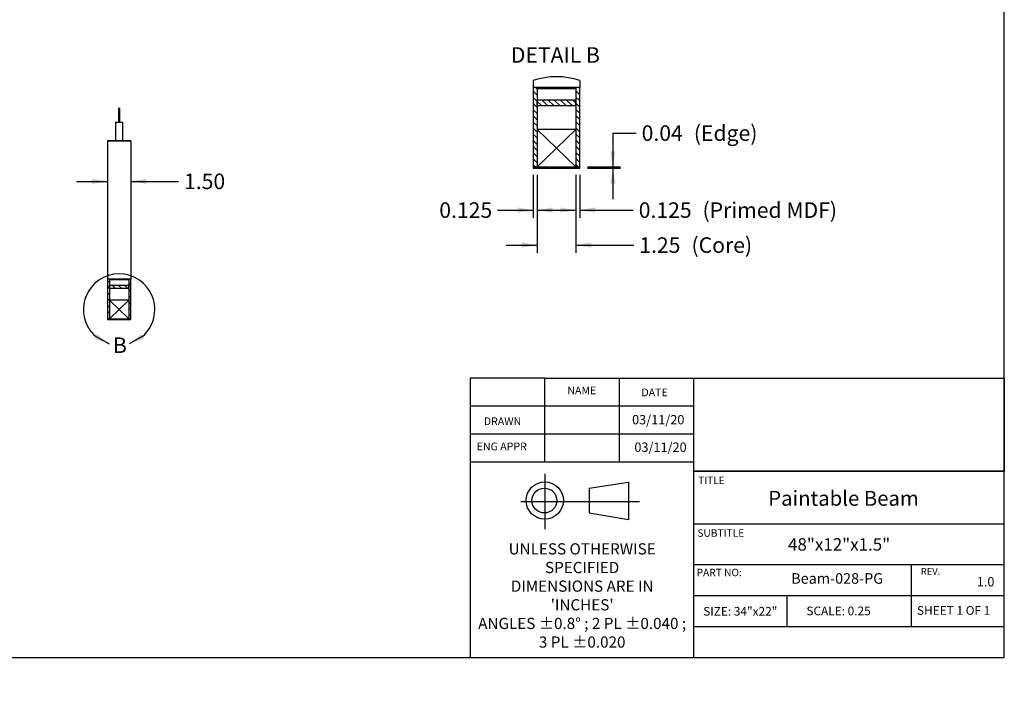
# Model space of a CAD drawing. Units: inches. Extents: x 0 to 33, y 0 to 21.6.
# Drawn here: x 17.1 to 33, y 0 to 10.8 of the extents above; entities that cross this region are included whole.
import ezdxf
from ezdxf import colors
from ezdxf.entities.mleader import LeaderData, LeaderLine
from ezdxf.enums import TextEntityAlignment as Align
from ezdxf.lldxf.tags import DXFTag
from ezdxf.math import Vec2, Vec3

# ---------------------------------------------------------------- set-up
doc = ezdxf.new("R2010")
doc.units = ezdxf.units.IN
doc.header["$MEASUREMENT"] = 0
for name, color, linetype in [("3-8'S_CELL_COMB_", 7, 'Continuous'), ('Default', 7, 'Continuous'), ('DV4_Default', 7, 'Continuous'), ('DV6_Default', 7, 'Continuous'), ('E1', 7, 'Continuous'), ('E2', 7, 'Continuous'), ('PINE1', 7, 'Continuous'), ('PRIMED_MDF', 7, 'Continuous'), ('STUD', 7, 'Continuous')]:
    doc.layers.add(name, color=color, linetype=linetype)
doc.styles.add('SEACAD_Arial', font='arial.ttf')
tags = doc.linetypes.add('CENTER2', pattern=[1.125, 0.75, -0.125, 0.125, -0.125]).pattern_tags.tags
tags[10:11] = [DXFTag(74, 4), DXFTag(75, 0), DXFTag(340, '0'), DXFTag(46, 0.0), DXFTag(50, 0.0), DXFTag(44, 0.0), DXFTag(45, 0.0)]
tags[8:9] = [DXFTag(74, 4), DXFTag(75, 0), DXFTag(340, '0'), DXFTag(46, 0.0), DXFTag(50, 0.0), DXFTag(44, 0.0), DXFTag(45, 0.0)]
tags[6:7] = [DXFTag(74, 4), DXFTag(75, 0), DXFTag(340, '0'), DXFTag(46, 0.0), DXFTag(50, 0.0), DXFTag(44, 0.0), DXFTag(45, 0.0)]
tags[4:5] = [DXFTag(74, 4), DXFTag(75, 0), DXFTag(340, '0'), DXFTag(46, 0.0), DXFTag(50, 0.0), DXFTag(44, 0.0), DXFTag(45, 0.0)]
tags = doc.linetypes.add('DASHDOT2', pattern=[0.5, 0.25, -0.125, 0, -0.125]).pattern_tags.tags
tags[10:11] = [DXFTag(74, 4), DXFTag(75, 0), DXFTag(340, '0'), DXFTag(46, 0.0), DXFTag(50, 0.0), DXFTag(44, 0.0), DXFTag(45, 0.0)]
tags[8:9] = [DXFTag(74, 4), DXFTag(75, 0), DXFTag(340, '0'), DXFTag(46, 0.0), DXFTag(50, 0.0), DXFTag(44, 0.0), DXFTag(45, 0.0)]
tags[6:7] = [DXFTag(74, 4), DXFTag(75, 0), DXFTag(340, '0'), DXFTag(46, 0.0), DXFTag(50, 0.0), DXFTag(44, 0.0), DXFTag(45, 0.0)]
tags[4:5] = [DXFTag(74, 4), DXFTag(75, 0), DXFTag(340, '0'), DXFTag(46, 0.0), DXFTag(50, 0.0), DXFTag(44, 0.0), DXFTag(45, 0.0)]
doc.dimstyles.new('ANSI_(in)', dxfattribs={"dimtxt": 0.25, "dimasz": 0.25, "dimexe": 0.125, "dimexo": 0.125, "dimgap": 0.0625, "dimtad": 0, "dimtih": 1, "dimtoh": 1, "dimlfac": 2, "dimzin": 0, "dimdsep": 46, "dimtxsty": 'SEACAD_Arial', "dimblk1": '_SE_FILLED', "dimblk2": '_SE_FILLED', "dimsah": 1, "dimcen": 0.125, "dimadec": 0, "dimazin": 0, "dimtfac": 0.8, "dimtdec": 3, "dimtofl": 0, "dimtmove": 0, "dimatfit": 3, "dimfxl": 1, "dimtolj": 1, "dimtzin": 0, "dimarcsym": 0})
picture_1 = doc.add_image_def('image1.jpg', size_in_pixel=(9999, 3000))

# ---------------------------------------------------------------- blocks, each defined once
blk = doc.blocks.new('SE3')
at = {"layer": "3-8'S_CELL_COMB_", "linetype": 'Continuous'}
h = blk.add_hatch(dxfattribs=at)
h.set_pattern_fill('LINE', scale=0.56, angle=135, style=0)
h.paths.add_polyline_path([(18.907, 6.457), (18.907, 6.502), (18.594, 6.502), (18.594, 6.457)])
at = {"layer": 'E1', "linetype": 'Continuous'}
h = blk.add_hatch(dxfattribs=at)
h.set_pattern_fill('LINE', scale=0.56, angle=135, style=0)
h.paths.add_polyline_path([(18.938, 5.954), (18.938, 5.964), (18.907, 5.964), (18.594, 5.964), (18.563, 5.964), (18.563, 5.954)])
at = {"layer": 'PRIMED_MDF', "linetype": 'Continuous'}
h = blk.add_hatch(dxfattribs=at)
h.set_pattern_fill('LINE', scale=0.56, angle=135, style=0)
h.paths.add_polyline_path([(18.594, 6.502), (18.594, 6.596), (18.594, 6.604), (18.563, 6.604), (18.563, 5.964), (18.594, 5.964), (18.594, 6.266), (18.594, 6.363), (18.594, 6.457)])
h = blk.add_hatch(dxfattribs=at)
h.set_pattern_fill('LINE', scale=0.56, angle=135, style=0)
h.paths.add_polyline_path([(18.907, 6.363), (18.907, 6.266), (18.907, 5.964), (18.938, 5.964), (18.938, 6.604), (18.907, 6.604), (18.907, 6.596), (18.907, 6.502), (18.907, 6.457)])
at = {"layer": "3-8'S_CELL_COMB_", "color": 7, "linetype": 'Continuous'}
for p, q in [((18.594, 6.596), (18.907, 6.596)), ((18.594, 6.457), (18.594, 6.502)), ((18.907, 6.502), (18.594, 6.502)), ((18.907, 6.457), (18.907, 6.502)), ((18.594, 6.457), (18.907, 6.457))]:
    blk.add_line(p, q, dxfattribs=at)
at = {"layer": 'DV4_Default', "color": 7, "linetype": 'Continuous'}
for p, q in [((18.594, 6.266), (18.907, 5.964)), ((18.907, 6.266), (18.594, 5.964))]:
    blk.add_line(p, q, dxfattribs=at)
at = {"layer": 'E1', "color": 7, "linetype": 'Continuous'}
for p, q in [((18.563, 8.829), (18.938, 8.829)), ((18.563, 5.964), (18.938, 5.964)), ((18.563, 5.964), (18.563, 5.954)), ((18.563, 5.954), (18.938, 5.954)), ((18.938, 5.954), (18.938, 5.964))]:
    blk.add_line(p, q, dxfattribs=at)
at = {"layer": 'E2', "color": 7, "linetype": 'Continuous'}
for p, q in [((18.938, 8.829), (18.563, 8.829)), ((18.563, 8.829), (18.563, 6.604)), ((18.938, 8.829), (18.938, 6.604)), ((18.938, 6.604), (18.563, 6.604))]:
    blk.add_line(p, q, dxfattribs=at)
at = {"layer": 'PINE1', "color": 7, "linetype": 'Continuous'}
for p, q in [((18.594, 6.266), (18.594, 5.964)), ((18.907, 6.266), (18.594, 6.266)), ((18.907, 6.266), (18.907, 5.964)), ((18.594, 5.964), (18.907, 5.964))]:
    blk.add_line(p, q, dxfattribs=at)
at = {"layer": 'PRIMED_MDF', "color": 7, "linetype": 'Continuous'}
for p, q in [((18.563, 6.604), (18.563, 5.964)), ((18.594, 6.604), (18.594, 5.964)), ((18.907, 6.604), (18.907, 5.964)), ((18.938, 5.964), (18.938, 6.604)), ((18.563, 5.964), (18.594, 5.964)), ((18.907, 5.964), (18.938, 5.964))]:
    blk.add_line(p, q, dxfattribs=at)
at = {"layer": 'STUD', "color": 7, "linetype": 'Continuous'}
for p, q in [((18.76, 9.349), (18.74, 9.349)), ((18.74, 9.349), (18.74, 9.124)), ((18.76, 9.124), (18.76, 9.349)), ((18.81, 9.124), (18.691, 9.124)), ((18.691, 9.124), (18.691, 8.829)), ((18.81, 8.829), (18.81, 9.124))]:
    blk.add_line(p, q, dxfattribs=at)
blk = doc.blocks.new('SE9')
at = {"color": 7, "linetype": 'Continuous', "style": 'SEACAD_Arial'}
blk.add_text('B', height=0.25, dxfattribs=at).set_placement((18.651, 5.665), align=Align.TOP_LEFT)
blk = doc.blocks.new('SEANNOT_GROUP3')
at = {"linetype": 'Continuous'}
blk.add_hatch(color=7, dxfattribs=at).paths.add_polyline_path([(19.111, 5.721), (18.912, 5.563), (19.151, 5.648)])
at = {"color": 7, "linetype": 'Continuous'}
blk.add_lwpolyline([(19.131, 5.684), (19.131, 5.684), (18.912, 5.563)], dxfattribs=at)
blk = doc.blocks.new('SEANNOT_GROUP4')
at = {"linetype": 'Continuous'}
blk.add_hatch(color=7, dxfattribs=at).paths.add_polyline_path([(18.35, 5.648), (18.589, 5.563), (18.39, 5.721)])
at = {"color": 7, "linetype": 'Continuous'}
blk.add_lwpolyline([(18.37, 5.684), (18.37, 5.684), (18.589, 5.563)], dxfattribs=at)
blk = doc.blocks.new('SE8')
at = {"layer": 'Default', "color": 7, "linetype": 'CENTER2'}
blk.add_arc((18.75, 6.115), 0.575, 311.4687, 228.5313, dxfattribs=at)
at = {"layer": 'Default'}
for name in ['SEANNOT_GROUP4', 'SEANNOT_GROUP3', 'SE9']:
    blk.add_blockref(name, (0, 0), dxfattribs=at)
blk = doc.blocks.new('SE10')
at = {"layer": "3-8'S_CELL_COMB_", "linetype": 'Continuous'}
h = blk.add_hatch(dxfattribs=at)
h.set_pattern_fill('LINE', scale=0.56, angle=135, style=0)
h.paths.add_polyline_path([(26.104, 9.397), (26.104, 9.486), (25.479, 9.486), (25.479, 9.397)])
at = {"layer": 'E1', "linetype": 'Continuous'}
h = blk.add_hatch(dxfattribs=at)
h.set_pattern_fill('LINE', scale=0.56, angle=135, style=0)
h.paths.add_polyline_path([(26.166, 8.39), (26.166, 8.41), (26.104, 8.41), (25.479, 8.41), (25.416, 8.41), (25.416, 8.39)])
at = {"layer": 'PRIMED_MDF', "linetype": 'Continuous'}
h = blk.add_hatch(dxfattribs=at)
h.set_pattern_fill('LINE', scale=0.56, angle=135, style=0)
h.paths.add_polyline_path([(25.479, 9.486), (25.479, 9.675), (25.479, 9.69), (25.416, 9.69), (25.416, 8.41), (25.479, 8.41), (25.479, 9.015), (25.479, 9.208), (25.479, 9.397)])
h = blk.add_hatch(dxfattribs=at)
h.set_pattern_fill('LINE', scale=0.56, angle=135, style=0)
h.paths.add_polyline_path([(26.104, 9.208), (26.104, 9.015), (26.104, 8.41), (26.166, 8.41), (26.166, 9.69), (26.104, 9.69), (26.104, 9.675), (26.104, 9.486), (26.104, 9.397)])
at = {"layer": "3-8'S_CELL_COMB_", "color": 7, "linetype": 'Continuous'}
for p, q in [((25.479, 9.675), (26.104, 9.675)), ((25.479, 9.397), (25.479, 9.486)), ((26.104, 9.486), (25.479, 9.486)), ((25.479, 9.397), (26.104, 9.397)), ((26.104, 9.397), (26.104, 9.486))]:
    blk.add_line(p, q, dxfattribs=at)
at = {"layer": 'DV6_Default', "color": 7, "linetype": 'Continuous'}
for p, q in [((25.479, 9.015), (26.104, 8.41)), ((26.104, 9.015), (25.479, 8.41))]:
    blk.add_line(p, q, dxfattribs=at)
at = {"layer": 'E1', "color": 7, "linetype": 'Continuous'}
for p, q in [((25.416, 8.41), (26.166, 8.41)), ((25.416, 8.41), (25.416, 8.39)), ((26.166, 8.39), (26.166, 8.41)), ((25.416, 8.39), (26.166, 8.39))]:
    blk.add_line(p, q, dxfattribs=at)
at = {"layer": 'E2', "color": 7, "linetype": 'Continuous'}
for p, q in [((25.416, 9.8), (25.416, 9.69)), ((26.166, 9.69), (25.416, 9.69)), ((26.166, 9.8), (26.166, 9.69))]:
    blk.add_line(p, q, dxfattribs=at)
at = {"layer": 'PINE1', "color": 7, "linetype": 'Continuous'}
for p, q in [((25.479, 9.015), (25.479, 8.41)), ((26.104, 9.015), (25.479, 9.015)), ((26.104, 9.015), (26.104, 8.41)), ((25.479, 8.41), (26.104, 8.41))]:
    blk.add_line(p, q, dxfattribs=at)
at = {"layer": 'PRIMED_MDF', "color": 7, "linetype": 'Continuous'}
for p, q in [((25.416, 9.69), (25.416, 8.41)), ((25.479, 9.69), (25.479, 8.41)), ((26.104, 9.69), (26.104, 8.41)), ((26.166, 8.41), (26.166, 9.69)), ((25.416, 8.41), (25.479, 8.41)), ((26.104, 8.41), (26.166, 8.41))]:
    blk.add_line(p, q, dxfattribs=at)
blk = doc.blocks.new('SE14')
at = {"layer": 'Default', "color": 7, "linetype": 'Continuous'}
blk.add_arc((25.791, 8.713), 1.15, 70.9686, 109.0314, dxfattribs=at)
blk = doc.blocks.new('SE13')
blk.add_blockref('SE14', (0, 0))
blk = doc.blocks.new('SE12')
at = {"layer": 'Default'}
blk.add_blockref('SE13', (0, 0), dxfattribs=at)
blk = doc.blocks.new('SE11')
blk.add_blockref('SE12', (0, 0))
blk = doc.blocks.new('DMBLK197')
at = {"layer": 'Default', "linetype": 'Continuous'}
for points in [[(25.229, 7.11), (25.479, 7.152), (25.229, 7.194)], [(26.354, 7.11), (26.354, 7.194), (26.104, 7.152)]]:
    blk.add_hatch(color=7, dxfattribs=at).paths.add_polyline_path(points)
at = {"layer": 'Default', "color": 7, "linetype": 'Continuous'}
for p, q in [((25.479, 8.285), (25.479, 7.027)), ((26.104, 8.285), (26.104, 7.027)), ((24.979, 7.152), (25.479, 7.152)), ((26.104, 7.152), (27.036, 7.152))]:
    blk.add_line(p, q, dxfattribs=at)
at = {"layer": 'Default', "color": 7, "linetype": 'Continuous', "style": 'SEACAD_Arial'}
for s, p in [('(Core)', (27.964, 7.277)), ('1.25', (27.124, 7.277))]:
    blk.add_text(s, height=0.25, dxfattribs=at).set_placement(p, align=Align.TOP_LEFT)
blk = doc.blocks.new('_SE_FILLED')
at = {"color": 0}
blk.add_line((0, 0), (-1, 0), dxfattribs=at)
blk.add_solid([(0, 0), (-1, -0.1665), (-1, 0.1665), (0, 0)], dxfattribs=at)
blk = doc.blocks.new('DMBLK198')
at = {"layer": 'Default', "linetype": 'Continuous'}
for points in [[(25.166, 7.674), (25.416, 7.715), (25.166, 7.757)], [(25.729, 7.674), (25.729, 7.757), (25.479, 7.715)]]:
    blk.add_hatch(color=7, dxfattribs=at).paths.add_polyline_path(points)
at = {"layer": 'Default', "color": 7, "linetype": 'Continuous'}
for p, q in [((25.416, 8.285), (25.416, 7.59)), ((25.479, 8.285), (25.479, 7.59)), ((24.843, 7.715), (25.416, 7.715)), ((25.479, 7.715), (25.979, 7.715))]:
    blk.add_line(p, q, dxfattribs=at)
at = {"layer": 'Default', "color": 7, "linetype": 'Continuous', "style": 'SEACAD_Arial'}
blk.add_text('0.125', height=0.25, dxfattribs=at).set_placement((23.904, 7.84), align=Align.TOP_LEFT)
blk = doc.blocks.new('DMBLK199')
at = {"layer": 'Default', "linetype": 'Continuous'}
for points in [[(25.854, 7.674), (26.104, 7.715), (25.854, 7.757)], [(26.416, 7.674), (26.416, 7.757), (26.166, 7.715)]]:
    blk.add_hatch(color=7, dxfattribs=at).paths.add_polyline_path(points)
at = {"layer": 'Default', "color": 7, "linetype": 'Continuous'}
for p, q in [((26.104, 8.285), (26.104, 7.59)), ((26.166, 8.285), (26.166, 7.59)), ((25.604, 7.715), (26.104, 7.715)), ((26.166, 7.715), (27.027, 7.715))]:
    blk.add_line(p, q, dxfattribs=at)
at = {"layer": 'Default', "color": 7, "linetype": 'Continuous', "style": 'SEACAD_Arial'}
for s, p in [('0.125', (27.115, 7.84)), ('(Primed MDF)', (28.142, 7.84))]:
    blk.add_text(s, height=0.25, dxfattribs=at).set_placement(p, align=Align.TOP_LEFT)
blk = doc.blocks.new('DMBLK200')
at = {"layer": 'Default', "linetype": 'Continuous'}
for points in [[(26.741, 8.66), (26.658, 8.66), (26.699, 8.41)], [(26.741, 8.14), (26.699, 8.39), (26.658, 8.14)]]:
    blk.add_hatch(color=7, dxfattribs=at).paths.add_polyline_path(points)
at = {"layer": 'Default', "color": 7, "linetype": 'Continuous'}
for p, q in [((26.699, 8.955), (27.074, 8.955)), ((26.699, 8.955), (26.699, 8.41)), ((26.291, 8.41), (26.824, 8.41)), ((26.291, 8.39), (26.824, 8.39)), ((26.699, 8.39), (26.699, 7.89))]:
    blk.add_line(p, q, dxfattribs=at)
at = {"layer": 'Default', "color": 7, "linetype": 'Continuous', "style": 'SEACAD_Arial'}
for s, p in [('0.04', (27.162, 9.08)), ('(Edge)', (28.002, 9.08))]:
    blk.add_text(s, height=0.25, dxfattribs=at).set_placement(p, align=Align.TOP_LEFT)
blk = doc.blocks.new('DMBLK207')
at = {"layer": 'Default', "linetype": 'Continuous'}
for points in [[(18.313, 8.136), (18.563, 8.178), (18.313, 8.219)], [(19.188, 8.136), (19.188, 8.219), (18.938, 8.178)]]:
    blk.add_hatch(color=7, dxfattribs=at).paths.add_polyline_path(points)
at = {"layer": 'Default', "color": 7, "linetype": 'Continuous'}
for p, q in [((18.063, 8.178), (18.563, 8.178)), ((18.938, 8.178), (19.707, 8.178))]:
    blk.add_line(p, q, dxfattribs=at)
at = {"layer": 'Default', "color": 7, "linetype": 'Continuous', "style": 'SEACAD_Arial'}
blk.add_text('1.50', height=0.25, dxfattribs=at).set_placement((19.795, 8.303), align=Align.TOP_LEFT)
blk = doc.blocks.new('_Dot')
at = {"color": 0, "linetype": 'ByBlock', "lineweight": -2}
blk.add_line((-0.5, 0), (-1, 0), dxfattribs=at)
at = {"color": 0, "linetype": 'ByBlock', "const_width": 0.5}
blk.add_lwpolyline([(-0.25, 0, 1), (0.25, 0, 1)], format="xyb", close=True, dxfattribs=at)

msp = doc.modelspace()

# ---------------------------------------------------------------- linework, layer by layer
at = {"layer": 'Default', "color": 7, "linetype": 'Continuous'}
for p, q in [((33, 0.51153), (33, 21.51153)), ((25.6, 5.01153), (24.4, 5.01153)), ((24.4, 5.01153), (24.4, 0.51153)), ((25.6, 5.01153), (26.8, 5.01153)), ((25.6, 5.01153), (25.6, 3.66153)), ((26.8, 5.01153), (28, 5.01153)), ((26.8, 5.01153), (26.8, 3.66153)), ((28, 0.51153), (28, 5.01153)), ((24.4, 4.56153), (28, 4.56153)), ((24.4, 4.11153), (28, 4.11153)), ((24.4, 3.66153), (28, 3.66153)), ((28, 3.51153), (33, 3.51153)), ((26.31891, 3.23972), (26.95156, 3.33453)), ((26.95156, 3.33453), (26.95156, 2.73453)), ((26.31891, 3.23972), (26.31891, 2.83972)), ((26.31891, 2.83972), (26.95156, 2.73453)), ((28, 2.66153), (33, 2.66153)), ((28, 2.01153), (33, 2.01153)), ((31.5, 2.01153), (31.5, 1.51153)), ((28, 1.51153), (33, 1.51153)), ((29.5, 1.51153), (29.5, 1.01153)), ((31.5, 1.51153), (31.5, 1.01153)), ((28, 1.01153), (33, 1.01153)), ((1, 0.51153), (33, 0.51153))]:
    msp.add_line(p, q, dxfattribs=at)
at = {"layer": 'Default', "color": 7, "linetype": 'DASHDOT2'}
for p, q in [((25.60284, 3.46982), (25.60284, 2.57788)), ((25.21622, 3.02385), (27.12974, 3.02385))]:
    msp.add_line(p, q, dxfattribs=at)
at = {"layer": 'Default', "color": 7, "linetype": 'Continuous'}
for centre, radius in [((25.60284, 3.03972), 0.3), ((25.59636, 3.03972), 0.2)]:
    msp.add_circle(centre, radius, dxfattribs=at)

# ---------------------------------------------------------------- block references
at = {"layer": 'Default'}
for name in ['SE11', 'SE10', 'SE3', 'SE8']:
    msp.add_blockref(name, (0, 0), dxfattribs=at)

# ---------------------------------------------------------------- texts
at = {"layer": 'Default', "color": 7, "linetype": 'Continuous', "style": 'SEACAD_Arial'}
msp.add_text('DETAIL B', height=0.25, dxfattribs=at).set_placement((25.05658, 10.33757), align=Align.TOP_LEFT)
at = {"layer": 'Default'}
for s, insert, char_height, width, attachment_point in [('{\\fArial|b0||i0||c0|p34;\\C7;\\H0.125;\\W1.;NAME}', (26.19865, 4.81256), 0.125, 0.8, 5), ('{\\fArial|b0||i0||c0|p34;\\C7;\\H0.125;\\W1.;DATE}', (27.37009, 4.77995), 0.125, 0.85, 5), ('{\\fArial|b0||i0||c0|p34;\\C7;\\H0.125;\\W1.;DRAWN}', (24.62105, 4.31541), 0.125, 0.79, 4), ('{\\fArial|b0||i0||c0|p34;\\C7;\\H0.125;\\W1.;ENG APPR}', (24.50642, 3.91023), 0.125, 0.9384549, 4), ('{\\fArial|b0||i0||c0|p34;\\C7;\\H0.12;\\W1.;TITLE}', (28.07096, 3.42292), 0.12, 0.5795385, 1), ('{\\fArial|b0||i0||c0|p34;\\C7;\\H0.12;\\W1.;SUBTITLE}', (28.05962, 2.57577), 0.12, 0.8146464, 1), ("{\\fArial|b0||i0||c0|p34;\\C7;\\H0.18;\\W1.;UNLESS OTHERWISE \\P}{\\fArial|b0||i0||c0|p34;\\C7;\\H0.18;\\W1.;SPECIFIED\\P}{\\fArial|b0||i0||c0|p34;\\C7;\\H0.18;\\W1.;DIMENSIONS ARE IN}{\\fArial|b1||i0||c0|p34;\\C7;\\H0.18;\\W1.; \\P}{\\fArial|b1||i0||c0|p34;\\C7;\\H0.18;\\W1.;'INCHES'\\P}{\\fArial|b0||i0||c0|p34;\\C7;\\H0.18;\\W1.;\\T1.;ANGLES ±0.8° ; 2 PL ±0.040 ; \\P}{\\fArial|b0||i0||c0|p34;\\C7;\\H0.18;\\W1.;\\T1.;3 PL ±0.020}", (26.20427, 1.51076), 0.18, 3.4467388, 5), ('{\\fArial|b0||i0||c0|p34;\\C7;\\H0.12;\\W1.;PART NO:}', (28.04702, 1.94059), 0.12, 0.824089, 1), ('{\\fArial|b0||i0||c0|p34;\\C7;\\H0.11;\\W1.;REV.}', (31.81279, 1.9536), 0.11, 0.5766133, 2), ('{\\fArial|b0||i0||c0|p34;\\C7;\\H0.14;\\W1.;SIZE: }{\\fTahoma|b0||i0||c0|p34;\\C7;\\H0.14;\\W1.;\\T1.;34"x22"}', (28.74959, 1.3262), 0.14, 1.3293993, 2), ('{\\fArial|b0||i0||c0|p34;\\C7;\\H0.14;\\W1.;SCALE: 0.25}', (29.81402, 1.26195), 0.14, 1.3293016, 4)]:
    msp.add_mtext(s, dxfattribs=dict(at, insert=insert, char_height=char_height, width=width, attachment_point=attachment_point))

# ---------------------------------------------------------------- dimensions: what is measured, and where the dimension line sits
at = {"layer": 'Default', "color": 7, "linetype": 'Continuous'}
for base, p1, p2, angle, text, override, picture, middle in [((26.69924, 8.41037), (26.16614, 8.41037), (26.16614, 8.39037), 270, '\\A1;<> (Edge)', {"dimtmove": 1}, 'DMBLK200', (27.07424, 8.95542)), ((18.56294, 8.17758), (18.56294, 8.82886), (18.93794, 8.82886), 0, '\\A1;<>', {"dimlfac": 4}, 'DMBLK207', (19.70734, 8.17758)), ((25.41614, 7.71539), (25.41614, 8.41037), (25.47864, 8.41037), 0, '\\A1;<>', {"dimdec": 3}, 'DMBLK198', (24.84333, 7.71539)), ((26.10364, 7.71539), (26.10364, 8.41037), (26.16614, 8.41037), 360, '\\A1;<> (Primed MDF)', {"dimdec": 3}, 'DMBLK199', (27.02743, 7.71539))]:
    dim = msp.add_linear_dim(base=base, p1=p1, p2=p2, angle=angle, text=text, dimstyle='ANSI_(in)', override=override, dxfattribs=at)
    dim.commit()
    dim.dimension.update_dxf_attribs({"geometry": picture, "text_midpoint": middle, "dimtype": 161})
dim = msp.add_linear_dim(base=(25.47864, 7.15195), p1=(25.47864, 8.41037), p2=(26.10364, 8.41037), angle=0, text='\\A1;<> (Core)', dimstyle='ANSI_(in)', dxfattribs=at)
dim.commit()
dim.dimension.update_dxf_attribs({"geometry": 'DMBLK197', "text_midpoint": (27.03643, 7.15195), "dimtype": 161})

# ---------------------------------------------------------------- referenced raster images: frames only (the image files are external)
image = msp.add_image(picture_1, insert=(28, 3.51138), size_in_units=(5, 1.50015))
image.dxf.flags = 7

# ---------------------------------------------------------------- leaders
ml = msp.add_multileader_mtext('Standard', dxfattribs=at)
ml.set_content('{\\pxsm0.9;\\fArial|b0||i0||c0|p34;\\W1.;03/11/20\\P}', color=256)
ml.set_leader_properties()
ml.set_arrow_properties(name='DOT')
ml.build(insert=Vec2(0, 0))
ml.multileader.update_dxf_attribs({"leader_type": 0, "dogleg_length": 0, "arrow_head_size": 0.15})
ctx = ml.context
ctx.base_point, ctx.char_height, ctx.arrow_head_size, ctx.landing_gap_size = Vec3(26.9183, 4.33973), 0.15, 0.15, 0.0525
notes = []
notes.append((ctx, [(0, (0, 0, 0), (0, 0), (1, 0), 1, [])]))
ctx.mtext.insert = Vec3(27.0083, 4.41601)
ml = msp.add_multileader_mtext('Standard', dxfattribs=at)
ml.set_content('{\\pxsm0.9;\\fArial|b0||i0||c0|p34;\\W1.;03/11/20\\P}', color=256)
ml.set_leader_properties()
ml.set_arrow_properties(name='DOT')
ml.build(insert=Vec2(0, 0))
ml.multileader.update_dxf_attribs({"leader_type": 0, "dogleg_length": 0, "arrow_head_size": 0.15})
ctx = ml.context
ctx.base_point, ctx.char_height, ctx.arrow_head_size, ctx.landing_gap_size = Vec3(26.95473, 3.8969), 0.15, 0.15, 0.0525
notes.append((ctx, [(0, (0, 0, 0), (0, 0), (1, 0), 1, [])]))
ctx.mtext.insert = Vec3(27.04473, 3.97317)
ml = msp.add_multileader_mtext('Standard', dxfattribs=at)
ml.set_content('{\\pxsm0.9;\\fArial|b0||i0||c0|p34;\\W1.;Paintable Beam\\P}', color=256)
ml.set_leader_properties()
ml.set_arrow_properties(name='DOT')
ml.build(insert=Vec2(0, 0))
ml.multileader.update_dxf_attribs({"leader_type": 0, "dogleg_length": 0, "arrow_head_size": 0.24})
ctx = ml.context
ctx.base_point, ctx.char_height, ctx.arrow_head_size, ctx.landing_gap_size = Vec3(29.16263, 3.07306), 0.24, 0.24, 0.084
ctx.text_align_type = 1
notes.append((ctx, [(0, (0, 0, 0), (0, 0), (1, 0), 1, [])]))
ctx.mtext.insert, ctx.mtext.alignment = Vec3(30.41135, 3.19498), 2
ml = msp.add_multileader_mtext('Standard', dxfattribs=at)
ml.set_content('{\\pxsm0.9;\\fArial|b0||i0||c0|p34;\\W1.;48"x12"x1.5"\\P}', color=256)
ml.set_leader_properties()
ml.set_arrow_properties(name='DOT')
ml.build(insert=Vec2(0, 0))
ml.multileader.update_dxf_attribs({"leader_type": 0, "dogleg_length": 0, "arrow_head_size": 0.2})
ctx = ml.context
ctx.base_point, ctx.char_height, ctx.arrow_head_size, ctx.landing_gap_size = Vec3(29.46665, 2.33149), 0.2, 0.2, 0.07
ctx.text_align_type = 1
notes.append((ctx, [(0, (0, 0, 0), (0, 0), (1, 0), 1, [])]))
ctx.mtext.insert, ctx.mtext.alignment = Vec3(30.34105, 2.43319), 2
ml = msp.add_multileader_mtext('Standard', dxfattribs=at)
ml.set_content('{\\pxsm0.9;\\fArial|b0||i0||c0|p34;\\W1.;Beam-028-PG\\P}', color=256)
ml.set_leader_properties()
ml.set_arrow_properties(name='DOT')
ml.build(insert=Vec2(0, 0))
ml.multileader.update_dxf_attribs({"leader_type": 0, "dogleg_length": 0, "arrow_head_size": 0.17})
ctx = ml.context
ctx.base_point, ctx.char_height, ctx.arrow_head_size, ctx.landing_gap_size = Vec3(29.47747, 1.78361), 0.17, 0.17, 0.0595
ctx.text_align_type = 1
notes.append((ctx, [(0, (0, 0, 0), (0, 0), (1, 0), 1, [])]))
ctx.mtext.insert, ctx.mtext.alignment = Vec3(30.30969, 1.87005), 2
ml = msp.add_multileader_mtext('Standard', dxfattribs=at)
ml.set_content('{\\pxsm0.9;\\fArial|b0||i0||c0|p34;\\W1.;1.0\\P}', color=256)
ml.set_leader_properties()
ml.set_arrow_properties(name='DOT')
ml.build(insert=Vec2(0, 0))
ml.multileader.update_dxf_attribs({"leader_type": 0, "dogleg_length": 0, "arrow_head_size": 0.15})
ctx = ml.context
ctx.base_point, ctx.char_height, ctx.arrow_head_size, ctx.landing_gap_size = Vec3(32.46717, 1.7305), 0.15, 0.15, 0.0525
notes.append((ctx, [(0, (0, 0, 0), (0, 0), (1, 0), 1, [])]))
ctx.mtext.insert = Vec3(32.55717, 1.80677)
ml = msp.add_multileader_mtext('Standard', dxfattribs=at)
ml.set_content('{\\pxsm0.9;\\fArial|b0||i0||c0|p34;\\W1.;SHEET 1 OF 1\\P}', color=256)
ml.set_leader_properties()
ml.set_arrow_properties(name='DOT')
ml.build(insert=Vec2(0, 0))
ml.multileader.update_dxf_attribs({"leader_type": 0, "dogleg_length": 0, "arrow_head_size": 0.14})
ctx = ml.context
ctx.base_point, ctx.char_height, ctx.arrow_head_size, ctx.landing_gap_size = Vec3(31.50433, 1.26865), 0.14, 0.14, 0.049
notes.append((ctx, [(0, (0, 0, 0), (0, 0), (1, 0), 1, [])]))
ctx.mtext.insert = Vec3(31.59433, 1.33984)
for ctx, leaders in notes:
    for number, flags, end, landing, length, lines in leaders:
        leader = LeaderData()
        leader.index, (leader.has_last_leader_line, leader.has_dogleg_vector, leader.attachment_direction) = number, flags
        leader.last_leader_point, leader.dogleg_vector, leader.dogleg_length = Vec3(end), Vec3(landing), length
        for number, points, colour, breaks in lines:
            line = LeaderLine()
            line.index, line.vertices, line.color, line.breaks = number, Vec3.list(points), colors.encode_raw_color(colour), breaks
            leader.lines.append(line)
        ctx.leaders.append(leader)

doc.saveas('drawing.dxf')
